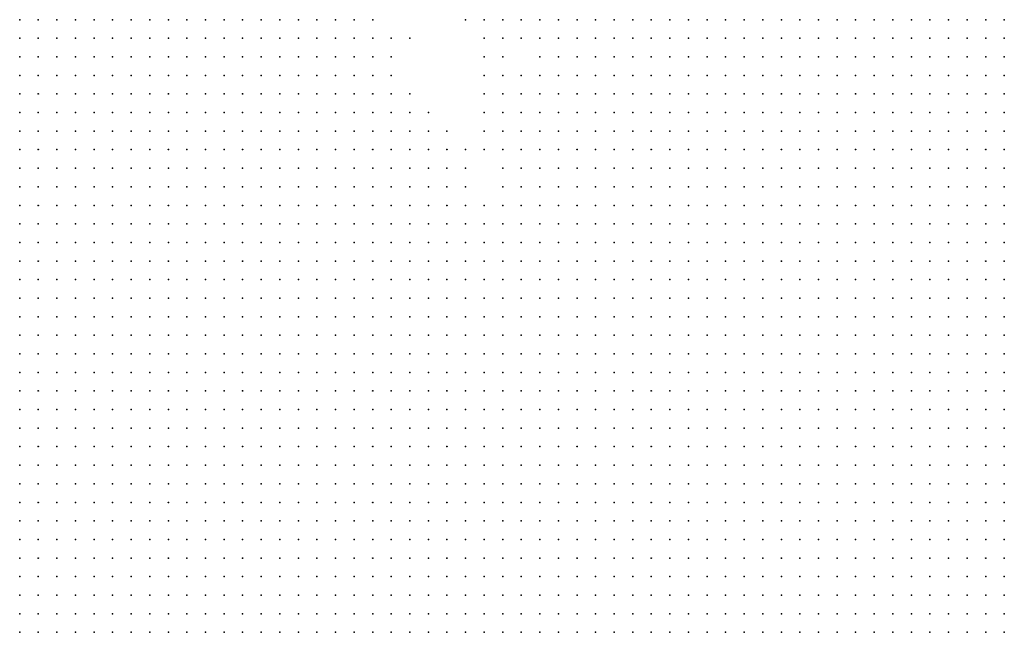
# Model space of a CAD drawing. Units: inches. Extents: x -1.72 to 1.73, y -0.69 to 0.69.
# Drawn here: x -0.86 to -0.76, y -0.14 to -0.07 of the extents above; entities that cross this region are included whole.
import ezdxf

# ---------------------------------------------------------------- set-up
doc = ezdxf.new("R2010")
doc.units = ezdxf.units.IN
doc.header["$MEASUREMENT"] = 0
doc.header["$PDMODE"] = 32
doc.header["$PDSIZE"] = 1e-05
for name, color, linetype in [('layer10', 10, 'Continuous'), ('layer11', 11, 'Continuous'), ('layer12', 12, 'Continuous'), ('layer13', 13, 'Continuous'), ('layer14', 14, 'Continuous'), ('layer15', 15, 'Continuous'), ('layer16', 16, 'Continuous'), ('layer17', 17, 'Continuous'), ('layer18', 18, 'Continuous'), ('layer19', 19, 'Continuous'), ('layer20', 20, 'Continuous'), ('layer21', 21, 'Continuous'), ('layer23', 23, 'Continuous'), ('layer29', 29, 'Continuous'), ('layer31', 31, 'Continuous'), ('layer6', 6, 'Continuous'), ('layer63', 63, 'Continuous'), ('layer7', 7, 'Continuous'), ('layer8', 8, 'Continuous'), ('layer9', 9, 'Continuous')]:
    doc.layers.add(name, color=color, linetype=linetype)

msp = doc.modelspace()

# ---------------------------------------------------------------- linework, layer by layer
at = {"layer": 'layer10', "color": 10}
for p in [(-0.8628, -0.0725), (-0.8608, -0.0725), (-0.8588, -0.0725), (-0.8568, -0.0725), (-0.8548, -0.0725), (-0.8528, -0.0725), (-0.8508, -0.0725), (-0.8488, -0.0725), (-0.8468, -0.0725), (-0.8448, -0.0725), (-0.8428, -0.0725), (-0.8408, -0.0725), (-0.8388, -0.0725), (-0.8028, -0.0725), (-0.8628, -0.0745), (-0.8608, -0.0745), (-0.8588, -0.0745), (-0.8568, -0.0745), (-0.8548, -0.0745), (-0.8528, -0.0745), (-0.8508, -0.0745), (-0.8488, -0.0745), (-0.8468, -0.0745), (-0.8448, -0.0745), (-0.8428, -0.0745), (-0.8408, -0.0745), (-0.8388, -0.0745), (-0.8368, -0.0745), (-0.8048, -0.0745), (-0.8628, -0.0765), (-0.8608, -0.0765), (-0.8588, -0.0765), (-0.8568, -0.0765), (-0.8548, -0.0765), (-0.8528, -0.0765), (-0.8508, -0.0765), (-0.8488, -0.0765), (-0.8468, -0.0765), (-0.8448, -0.0765), (-0.8428, -0.0765), (-0.8408, -0.0765), (-0.8388, -0.0765), (-0.8368, -0.0765), (-0.8348, -0.0765), (-0.8048, -0.0765), (-0.8628, -0.0785), (-0.8608, -0.0785), (-0.8588, -0.0785), (-0.8568, -0.0785), (-0.8548, -0.0785), (-0.8528, -0.0785), (-0.8508, -0.0785), (-0.8488, -0.0785), (-0.8468, -0.0785), (-0.8448, -0.0785), (-0.8428, -0.0785), (-0.8408, -0.0785), (-0.8388, -0.0785), (-0.8368, -0.0785), (-0.8348, -0.0785), (-0.8328, -0.0785), (-0.8048, -0.0785), (-0.8628, -0.0805), (-0.8608, -0.0805), (-0.8588, -0.0805), (-0.8568, -0.0805), (-0.8548, -0.0805), (-0.8528, -0.0805), (-0.8508, -0.0805), (-0.8488, -0.0805), (-0.8468, -0.0805), (-0.8448, -0.0805), (-0.8428, -0.0805), (-0.8408, -0.0805), (-0.8388, -0.0805), (-0.8368, -0.0805), (-0.8348, -0.0805), (-0.8328, -0.0805), (-0.8308, -0.0805), (-0.8628, -0.0825), (-0.8608, -0.0825), (-0.8588, -0.0825), (-0.8568, -0.0825), (-0.8548, -0.0825), (-0.8308, -0.0825), (-0.8288, -0.0825), (-0.8068, -0.0825), (-0.8628, -0.0845), (-0.8268, -0.0845), (-0.8248, -0.0845), (-0.8068, -0.0845), (-0.8228, -0.0865), (-0.8088, -0.0865), (-0.8068, -0.0865), (-0.8208, -0.0885), (-0.8188, -0.0885), (-0.8088, -0.0885), (-0.8068, -0.0885), (-0.8188, -0.0905), (-0.8168, -0.0905), (-0.8088, -0.0905), (-0.8168, -0.0925), (-0.8148, -0.0925)]:
    msp.add_point(p, dxfattribs=at)
at = {"layer": 'layer11', "color": 11}
for p in [(-0.8368, -0.0725), (-0.8348, -0.0725), (-0.8328, -0.0725), (-0.8308, -0.0725), (-0.8288, -0.0725), (-0.8068, -0.0725), (-0.8048, -0.0725), (-0.8348, -0.0745), (-0.8328, -0.0745), (-0.8308, -0.0745), (-0.8288, -0.0745), (-0.8328, -0.0765), (-0.8308, -0.0765), (-0.8288, -0.0765), (-0.8308, -0.0785), (-0.8288, -0.0785), (-0.8268, -0.0785), (-0.8068, -0.0785), (-0.8288, -0.0805), (-0.8268, -0.0805), (-0.8088, -0.0805), (-0.8068, -0.0805), (-0.8268, -0.0825), (-0.8088, -0.0825), (-0.8228, -0.0845), (-0.8088, -0.0845), (-0.8208, -0.0865), (-0.8188, -0.0865), (-0.8168, -0.0885), (-0.8148, -0.0905), (-0.8128, -0.0925), (-0.8108, -0.0925)]:
    msp.add_point(p, dxfattribs=at)
at = {"layer": 'layer12', "color": 12}
for p in [(-0.8088, -0.0725), (-0.8268, -0.0745), (-0.8068, -0.0745), (-0.8268, -0.0765), (-0.8248, -0.0805), (-0.8108, -0.0825), (-0.8208, -0.0845), (-0.8108, -0.0845), (-0.8168, -0.0865), (-0.8108, -0.0865), (-0.8108, -0.0905)]:
    msp.add_point(p, dxfattribs=at)
at = {"layer": 'layer13', "color": 13}
for p in [(-0.8268, -0.0725), (-0.8108, -0.0725), (-0.8088, -0.0745), (-0.8248, -0.0765), (-0.8068, -0.0765), (-0.8248, -0.0785), (-0.8088, -0.0785), (-0.8108, -0.0805), (-0.8248, -0.0825), (-0.8208, -0.0825), (-0.8188, -0.0845), (-0.8148, -0.0885), (-0.8108, -0.0885)]:
    msp.add_point(p, dxfattribs=at)
at = {"layer": 'layer14', "color": 14}
for p in [(-0.8248, -0.0745), (-0.8108, -0.0745), (-0.8148, -0.0865)]:
    msp.add_point(p, dxfattribs=at)
at = {"layer": 'layer15', "color": 15}
for p in [(-0.8128, -0.0725), (-0.8228, -0.0765), (-0.8228, -0.0785), (-0.8108, -0.0785), (-0.8188, -0.0825), (-0.8168, -0.0845), (-0.8128, -0.0845)]:
    msp.add_point(p, dxfattribs=at)
at = {"layer": 'layer16', "color": 16}
msp.add_point((-0.8228, -0.0745), dxfattribs=at)
at = {"layer": 'layer17', "color": 17}
for p in [(-0.8128, -0.0805), (-0.8228, -0.0825)]:
    msp.add_point(p, dxfattribs=at)
at = {"layer": 'layer18', "color": 18}
for p in [(-0.8228, -0.0805), (-0.8128, -0.0865)]:
    msp.add_point(p, dxfattribs=at)
at = {"layer": 'layer19', "color": 19}
msp.add_point((-0.8108, -0.0765), dxfattribs=at)
at = {"layer": 'layer20', "color": 20}
for p in [(-0.8248, -0.0725), (-0.8128, -0.0745), (-0.8128, -0.0825)]:
    msp.add_point(p, dxfattribs=at)
at = {"layer": 'layer21', "color": 21}
msp.add_point((-0.8148, -0.0725), dxfattribs=at)
at = {"layer": 'layer23', "color": 23}
msp.add_point((-0.8208, -0.0805), dxfattribs=at)
at = {"layer": 'layer29', "color": 29}
msp.add_point((-0.8208, -0.0745), dxfattribs=at)
at = {"layer": 'layer31', "color": 31}
msp.add_point((-0.8128, -0.0785), dxfattribs=at)
at = {"layer": 'layer6', "color": 6}
for p in [(-0.7968, -0.1065), (-0.7948, -0.1065), (-0.7928, -0.1065), (-0.7908, -0.1065), (-0.7888, -0.1065), (-0.7868, -0.1065), (-0.7848, -0.1065), (-0.7828, -0.1065), (-0.7808, -0.1065), (-0.7788, -0.1065), (-0.7768, -0.1065), (-0.7748, -0.1065), (-0.7728, -0.1065), (-0.7708, -0.1065), (-0.7688, -0.1065), (-0.7668, -0.1065), (-0.7648, -0.1065), (-0.7628, -0.1065), (-0.8048, -0.1085), (-0.8028, -0.1085), (-0.8008, -0.1085), (-0.7988, -0.1085), (-0.7968, -0.1085), (-0.7948, -0.1085), (-0.7928, -0.1085), (-0.7908, -0.1085), (-0.7888, -0.1085), (-0.7868, -0.1085), (-0.7848, -0.1085), (-0.7828, -0.1085), (-0.7808, -0.1085), (-0.7788, -0.1085), (-0.7768, -0.1085), (-0.7748, -0.1085), (-0.7728, -0.1085), (-0.7708, -0.1085), (-0.7688, -0.1085), (-0.7668, -0.1085), (-0.7648, -0.1085), (-0.7628, -0.1085), (-0.7608, -0.1085), (-0.7588, -0.1085), (-0.7568, -0.1085), (-0.8108, -0.1105), (-0.8088, -0.1105), (-0.8068, -0.1105), (-0.8048, -0.1105), (-0.8028, -0.1105), (-0.8008, -0.1105), (-0.7988, -0.1105), (-0.7968, -0.1105), (-0.7948, -0.1105), (-0.7928, -0.1105), (-0.7908, -0.1105), (-0.7888, -0.1105), (-0.7868, -0.1105), (-0.7848, -0.1105), (-0.7828, -0.1105), (-0.7808, -0.1105), (-0.7788, -0.1105), (-0.7768, -0.1105), (-0.7748, -0.1105), (-0.7728, -0.1105), (-0.7708, -0.1105), (-0.7688, -0.1105), (-0.7668, -0.1105), (-0.7648, -0.1105), (-0.7628, -0.1105), (-0.7608, -0.1105), (-0.7588, -0.1105), (-0.7568, -0.1105), (-0.8148, -0.1125), (-0.8128, -0.1125), (-0.8108, -0.1125), (-0.8088, -0.1125), (-0.8068, -0.1125), (-0.8048, -0.1125), (-0.8028, -0.1125), (-0.8008, -0.1125), (-0.7988, -0.1125), (-0.7968, -0.1125), (-0.7948, -0.1125), (-0.7928, -0.1125), (-0.7908, -0.1125), (-0.7888, -0.1125), (-0.7868, -0.1125), (-0.7848, -0.1125), (-0.7828, -0.1125), (-0.7808, -0.1125), (-0.7788, -0.1125), (-0.7768, -0.1125), (-0.7748, -0.1125), (-0.7728, -0.1125), (-0.7708, -0.1125), (-0.7688, -0.1125), (-0.7668, -0.1125), (-0.7648, -0.1125), (-0.7628, -0.1125), (-0.7608, -0.1125), (-0.7588, -0.1125), (-0.7568, -0.1125), (-0.8188, -0.1145), (-0.8168, -0.1145), (-0.8148, -0.1145), (-0.8128, -0.1145), (-0.8108, -0.1145), (-0.8088, -0.1145), (-0.8068, -0.1145), (-0.8048, -0.1145), (-0.8028, -0.1145), (-0.8008, -0.1145), (-0.7988, -0.1145), (-0.7968, -0.1145), (-0.7948, -0.1145), (-0.7928, -0.1145), (-0.7908, -0.1145), (-0.7888, -0.1145), (-0.7868, -0.1145), (-0.7848, -0.1145), (-0.7828, -0.1145), (-0.7808, -0.1145), (-0.7788, -0.1145), (-0.7768, -0.1145), (-0.7748, -0.1145), (-0.7728, -0.1145), (-0.7708, -0.1145), (-0.7688, -0.1145), (-0.7668, -0.1145), (-0.7648, -0.1145), (-0.7628, -0.1145), (-0.7608, -0.1145), (-0.7588, -0.1145), (-0.7568, -0.1145), (-0.8228, -0.1165), (-0.8208, -0.1165), (-0.8188, -0.1165), (-0.8168, -0.1165), (-0.8148, -0.1165), (-0.8128, -0.1165), (-0.8108, -0.1165), (-0.8088, -0.1165), (-0.8068, -0.1165), (-0.8048, -0.1165), (-0.8028, -0.1165), (-0.8008, -0.1165), (-0.7988, -0.1165), (-0.7968, -0.1165), (-0.7948, -0.1165), (-0.7928, -0.1165), (-0.7908, -0.1165), (-0.7888, -0.1165), (-0.7868, -0.1165), (-0.7848, -0.1165), (-0.7828, -0.1165), (-0.7808, -0.1165), (-0.7788, -0.1165), (-0.7768, -0.1165), (-0.7748, -0.1165), (-0.7728, -0.1165), (-0.7708, -0.1165), (-0.7688, -0.1165), (-0.7668, -0.1165), (-0.7648, -0.1165), (-0.7628, -0.1165), (-0.7608, -0.1165), (-0.7588, -0.1165), (-0.7568, -0.1165), (-0.8268, -0.1185), (-0.8248, -0.1185), (-0.8228, -0.1185), (-0.8208, -0.1185), (-0.8188, -0.1185), (-0.8168, -0.1185), (-0.8148, -0.1185), (-0.8128, -0.1185), (-0.8108, -0.1185), (-0.8088, -0.1185), (-0.8068, -0.1185), (-0.8048, -0.1185), (-0.8028, -0.1185), (-0.8008, -0.1185), (-0.7988, -0.1185), (-0.7968, -0.1185), (-0.7948, -0.1185), (-0.7928, -0.1185), (-0.7908, -0.1185), (-0.7888, -0.1185), (-0.7868, -0.1185), (-0.7848, -0.1185), (-0.7828, -0.1185), (-0.7808, -0.1185), (-0.7788, -0.1185), (-0.7768, -0.1185), (-0.7748, -0.1185), (-0.7728, -0.1185), (-0.7708, -0.1185), (-0.7688, -0.1185), (-0.7668, -0.1185), (-0.7648, -0.1185), (-0.7628, -0.1185), (-0.7608, -0.1185), (-0.7588, -0.1185), (-0.7568, -0.1185), (-0.8288, -0.1205), (-0.8268, -0.1205), (-0.8248, -0.1205), (-0.8228, -0.1205), (-0.8208, -0.1205), (-0.8188, -0.1205), (-0.8168, -0.1205), (-0.8148, -0.1205), (-0.8128, -0.1205), (-0.8108, -0.1205), (-0.8088, -0.1205), (-0.8068, -0.1205), (-0.8048, -0.1205), (-0.8028, -0.1205), (-0.8008, -0.1205), (-0.7988, -0.1205), (-0.7968, -0.1205), (-0.7948, -0.1205), (-0.7928, -0.1205), (-0.7908, -0.1205), (-0.7888, -0.1205), (-0.7868, -0.1205), (-0.7848, -0.1205), (-0.7828, -0.1205), (-0.7808, -0.1205), (-0.7788, -0.1205), (-0.7768, -0.1205), (-0.7748, -0.1205), (-0.7728, -0.1205), (-0.7708, -0.1205), (-0.7688, -0.1205), (-0.7668, -0.1205), (-0.7648, -0.1205), (-0.7628, -0.1205), (-0.7608, -0.1205), (-0.7588, -0.1205), (-0.7568, -0.1205), (-0.8328, -0.1225), (-0.8308, -0.1225), (-0.8288, -0.1225), (-0.8268, -0.1225), (-0.8248, -0.1225), (-0.8228, -0.1225), (-0.8208, -0.1225), (-0.8188, -0.1225), (-0.8168, -0.1225), (-0.8148, -0.1225), (-0.8128, -0.1225), (-0.8108, -0.1225), (-0.8088, -0.1225), (-0.8068, -0.1225), (-0.8048, -0.1225), (-0.8028, -0.1225), (-0.8008, -0.1225), (-0.7988, -0.1225), (-0.7968, -0.1225), (-0.7948, -0.1225), (-0.7928, -0.1225), (-0.7908, -0.1225), (-0.7888, -0.1225), (-0.7868, -0.1225), (-0.7848, -0.1225), (-0.7828, -0.1225), (-0.7808, -0.1225), (-0.7788, -0.1225), (-0.7768, -0.1225), (-0.7748, -0.1225), (-0.7728, -0.1225), (-0.7708, -0.1225), (-0.7688, -0.1225), (-0.7668, -0.1225), (-0.7648, -0.1225), (-0.7628, -0.1225), (-0.7608, -0.1225), (-0.7588, -0.1225), (-0.7568, -0.1225), (-0.8348, -0.1245), (-0.8328, -0.1245), (-0.8308, -0.1245), (-0.8288, -0.1245), (-0.8268, -0.1245), (-0.8248, -0.1245), (-0.8228, -0.1245), (-0.8208, -0.1245), (-0.8188, -0.1245), (-0.8168, -0.1245), (-0.8148, -0.1245), (-0.8128, -0.1245), (-0.8108, -0.1245), (-0.8088, -0.1245), (-0.8068, -0.1245), (-0.8048, -0.1245), (-0.8028, -0.1245), (-0.8008, -0.1245), (-0.7988, -0.1245), (-0.7968, -0.1245), (-0.7948, -0.1245), (-0.7928, -0.1245), (-0.7908, -0.1245), (-0.7888, -0.1245), (-0.7868, -0.1245), (-0.7848, -0.1245), (-0.7828, -0.1245), (-0.7808, -0.1245), (-0.7788, -0.1245), (-0.7768, -0.1245), (-0.7748, -0.1245), (-0.7728, -0.1245), (-0.7708, -0.1245), (-0.7688, -0.1245), (-0.7668, -0.1245), (-0.7648, -0.1245), (-0.7628, -0.1245), (-0.7608, -0.1245), (-0.7588, -0.1245), (-0.7568, -0.1245), (-0.8368, -0.1265), (-0.8348, -0.1265), (-0.8328, -0.1265), (-0.8308, -0.1265), (-0.8288, -0.1265), (-0.8268, -0.1265), (-0.8248, -0.1265), (-0.8228, -0.1265), (-0.8208, -0.1265), (-0.8188, -0.1265), (-0.8168, -0.1265), (-0.8148, -0.1265), (-0.8128, -0.1265), (-0.8108, -0.1265), (-0.8088, -0.1265), (-0.8068, -0.1265), (-0.8048, -0.1265), (-0.8028, -0.1265), (-0.8008, -0.1265), (-0.7988, -0.1265), (-0.7968, -0.1265), (-0.7948, -0.1265), (-0.7928, -0.1265), (-0.7908, -0.1265), (-0.7888, -0.1265), (-0.7868, -0.1265), (-0.7848, -0.1265), (-0.7828, -0.1265), (-0.7808, -0.1265), (-0.7788, -0.1265), (-0.7768, -0.1265), (-0.7748, -0.1265), (-0.7728, -0.1265), (-0.7708, -0.1265), (-0.7688, -0.1265), (-0.7668, -0.1265), (-0.7648, -0.1265), (-0.7628, -0.1265), (-0.7608, -0.1265), (-0.7588, -0.1265), (-0.7568, -0.1265), (-0.8388, -0.1285), (-0.8368, -0.1285), (-0.8348, -0.1285), (-0.8328, -0.1285), (-0.8308, -0.1285), (-0.8288, -0.1285), (-0.8268, -0.1285), (-0.8248, -0.1285), (-0.8228, -0.1285), (-0.8208, -0.1285), (-0.8188, -0.1285), (-0.8168, -0.1285), (-0.8148, -0.1285), (-0.8128, -0.1285), (-0.8108, -0.1285), (-0.8088, -0.1285), (-0.8068, -0.1285), (-0.8048, -0.1285), (-0.8028, -0.1285), (-0.8008, -0.1285), (-0.7988, -0.1285), (-0.7968, -0.1285), (-0.7948, -0.1285), (-0.7928, -0.1285), (-0.7908, -0.1285), (-0.7888, -0.1285), (-0.7868, -0.1285), (-0.7848, -0.1285), (-0.7828, -0.1285), (-0.7808, -0.1285), (-0.7788, -0.1285), (-0.7768, -0.1285), (-0.7748, -0.1285), (-0.7728, -0.1285), (-0.7708, -0.1285), (-0.7688, -0.1285), (-0.7668, -0.1285), (-0.7648, -0.1285), (-0.7628, -0.1285), (-0.7608, -0.1285), (-0.7588, -0.1285), (-0.7568, -0.1285), (-0.8408, -0.1305), (-0.8388, -0.1305), (-0.8368, -0.1305), (-0.8348, -0.1305), (-0.8328, -0.1305), (-0.8308, -0.1305), (-0.8288, -0.1305), (-0.8268, -0.1305), (-0.8248, -0.1305), (-0.8228, -0.1305), (-0.8208, -0.1305), (-0.8188, -0.1305), (-0.8168, -0.1305), (-0.8148, -0.1305), (-0.8128, -0.1305), (-0.8108, -0.1305), (-0.8088, -0.1305), (-0.8068, -0.1305), (-0.8048, -0.1305), (-0.8028, -0.1305), (-0.8008, -0.1305), (-0.7988, -0.1305), (-0.7968, -0.1305), (-0.7948, -0.1305), (-0.7928, -0.1305), (-0.7908, -0.1305), (-0.7888, -0.1305), (-0.7868, -0.1305), (-0.7848, -0.1305), (-0.7828, -0.1305), (-0.7808, -0.1305), (-0.7788, -0.1305), (-0.7768, -0.1305), (-0.7748, -0.1305), (-0.7728, -0.1305), (-0.7708, -0.1305), (-0.7688, -0.1305), (-0.7668, -0.1305), (-0.7648, -0.1305), (-0.7628, -0.1305), (-0.7608, -0.1305), (-0.7588, -0.1305), (-0.7568, -0.1305), (-0.8428, -0.1325), (-0.8408, -0.1325), (-0.8388, -0.1325), (-0.8368, -0.1325), (-0.8348, -0.1325), (-0.8328, -0.1325), (-0.8308, -0.1325), (-0.8288, -0.1325), (-0.8268, -0.1325), (-0.8248, -0.1325), (-0.8228, -0.1325), (-0.8208, -0.1325), (-0.8188, -0.1325), (-0.8168, -0.1325), (-0.8148, -0.1325), (-0.8128, -0.1325), (-0.8108, -0.1325), (-0.8088, -0.1325), (-0.8068, -0.1325), (-0.8048, -0.1325), (-0.8028, -0.1325), (-0.8008, -0.1325), (-0.7988, -0.1325), (-0.7968, -0.1325), (-0.7948, -0.1325), (-0.7928, -0.1325), (-0.7908, -0.1325), (-0.7888, -0.1325), (-0.7868, -0.1325), (-0.7848, -0.1325), (-0.7828, -0.1325), (-0.7808, -0.1325), (-0.7788, -0.1325), (-0.7768, -0.1325), (-0.7748, -0.1325), (-0.7728, -0.1325), (-0.7708, -0.1325), (-0.7688, -0.1325), (-0.7668, -0.1325), (-0.7648, -0.1325), (-0.7628, -0.1325), (-0.7608, -0.1325), (-0.7588, -0.1325), (-0.7568, -0.1325), (-0.8448, -0.1345), (-0.8428, -0.1345), (-0.8408, -0.1345), (-0.8388, -0.1345), (-0.8368, -0.1345), (-0.8348, -0.1345), (-0.8328, -0.1345), (-0.8308, -0.1345), (-0.8288, -0.1345), (-0.8268, -0.1345), (-0.8248, -0.1345), (-0.8228, -0.1345), (-0.8208, -0.1345), (-0.8188, -0.1345), (-0.8168, -0.1345), (-0.8148, -0.1345), (-0.8128, -0.1345), (-0.8108, -0.1345), (-0.8088, -0.1345), (-0.8068, -0.1345), (-0.8048, -0.1345), (-0.8028, -0.1345), (-0.8008, -0.1345), (-0.7988, -0.1345), (-0.7968, -0.1345), (-0.7948, -0.1345), (-0.7928, -0.1345), (-0.7908, -0.1345), (-0.7888, -0.1345), (-0.7868, -0.1345), (-0.7848, -0.1345), (-0.7828, -0.1345), (-0.7808, -0.1345), (-0.7788, -0.1345), (-0.7768, -0.1345), (-0.7748, -0.1345), (-0.7728, -0.1345), (-0.7708, -0.1345), (-0.7688, -0.1345), (-0.7668, -0.1345), (-0.7648, -0.1345), (-0.7628, -0.1345), (-0.7608, -0.1345), (-0.7588, -0.1345), (-0.7568, -0.1345), (-0.8468, -0.1365), (-0.8448, -0.1365), (-0.8428, -0.1365), (-0.8408, -0.1365), (-0.8388, -0.1365), (-0.8368, -0.1365), (-0.8348, -0.1365), (-0.8328, -0.1365), (-0.8308, -0.1365), (-0.8288, -0.1365), (-0.8268, -0.1365), (-0.8248, -0.1365), (-0.8228, -0.1365), (-0.8208, -0.1365), (-0.8188, -0.1365), (-0.8168, -0.1365), (-0.8148, -0.1365), (-0.8128, -0.1365), (-0.8108, -0.1365), (-0.8088, -0.1365), (-0.8068, -0.1365), (-0.8048, -0.1365), (-0.8028, -0.1365), (-0.8008, -0.1365), (-0.7988, -0.1365), (-0.7968, -0.1365), (-0.7948, -0.1365), (-0.7928, -0.1365), (-0.7908, -0.1365), (-0.7888, -0.1365), (-0.7868, -0.1365), (-0.7848, -0.1365), (-0.7828, -0.1365), (-0.7808, -0.1365), (-0.7788, -0.1365), (-0.7768, -0.1365), (-0.7748, -0.1365), (-0.7728, -0.1365), (-0.7708, -0.1365), (-0.7688, -0.1365), (-0.7668, -0.1365), (-0.7648, -0.1365), (-0.7628, -0.1365), (-0.7608, -0.1365), (-0.7588, -0.1365), (-0.7568, -0.1365), (-0.8488, -0.1385), (-0.8468, -0.1385), (-0.8448, -0.1385), (-0.8428, -0.1385), (-0.8408, -0.1385), (-0.8388, -0.1385), (-0.8368, -0.1385), (-0.8348, -0.1385), (-0.8328, -0.1385), (-0.8308, -0.1385), (-0.8288, -0.1385), (-0.8268, -0.1385), (-0.8248, -0.1385), (-0.8228, -0.1385), (-0.8208, -0.1385), (-0.8188, -0.1385), (-0.8168, -0.1385), (-0.8148, -0.1385), (-0.8128, -0.1385), (-0.8108, -0.1385), (-0.8088, -0.1385), (-0.8068, -0.1385), (-0.8048, -0.1385), (-0.8028, -0.1385), (-0.8008, -0.1385), (-0.7988, -0.1385), (-0.7968, -0.1385), (-0.7948, -0.1385), (-0.7928, -0.1385), (-0.7908, -0.1385), (-0.7888, -0.1385), (-0.7868, -0.1385), (-0.7848, -0.1385), (-0.7828, -0.1385), (-0.7808, -0.1385), (-0.7788, -0.1385), (-0.7768, -0.1385), (-0.7748, -0.1385), (-0.7728, -0.1385), (-0.7708, -0.1385), (-0.7688, -0.1385), (-0.7668, -0.1385), (-0.7648, -0.1385), (-0.7628, -0.1385), (-0.7608, -0.1385), (-0.7588, -0.1385), (-0.7568, -0.1385)]:
    msp.add_point(p, dxfattribs=at)
at = {"layer": 'layer63', "color": 63}
msp.add_point((-0.8128, -0.0765), dxfattribs=at)
at = {"layer": 'layer7', "color": 7}
for p in [(-0.7648, -0.0865), (-0.7628, -0.0865), (-0.7608, -0.0865), (-0.7588, -0.0865), (-0.7568, -0.0865), (-0.7728, -0.0885), (-0.7708, -0.0885), (-0.7688, -0.0885), (-0.7668, -0.0885), (-0.7648, -0.0885), (-0.7628, -0.0885), (-0.7608, -0.0885), (-0.7588, -0.0885), (-0.7568, -0.0885), (-0.7808, -0.0905), (-0.7788, -0.0905), (-0.7768, -0.0905), (-0.7748, -0.0905), (-0.7728, -0.0905), (-0.7708, -0.0905), (-0.7688, -0.0905), (-0.7668, -0.0905), (-0.7648, -0.0905), (-0.7628, -0.0905), (-0.7608, -0.0905), (-0.7588, -0.0905), (-0.7568, -0.0905), (-0.7888, -0.0925), (-0.7868, -0.0925), (-0.7848, -0.0925), (-0.7828, -0.0925), (-0.7808, -0.0925), (-0.7788, -0.0925), (-0.7768, -0.0925), (-0.7748, -0.0925), (-0.7728, -0.0925), (-0.7708, -0.0925), (-0.7688, -0.0925), (-0.7668, -0.0925), (-0.7648, -0.0925), (-0.7628, -0.0925), (-0.7608, -0.0925), (-0.7588, -0.0925), (-0.7568, -0.0925), (-0.7968, -0.0945), (-0.7948, -0.0945), (-0.7928, -0.0945), (-0.7908, -0.0945), (-0.7888, -0.0945), (-0.7868, -0.0945), (-0.7848, -0.0945), (-0.7828, -0.0945), (-0.7808, -0.0945), (-0.7788, -0.0945), (-0.7768, -0.0945), (-0.7748, -0.0945), (-0.7728, -0.0945), (-0.7708, -0.0945), (-0.7688, -0.0945), (-0.7668, -0.0945), (-0.7648, -0.0945), (-0.7628, -0.0945), (-0.7608, -0.0945), (-0.7588, -0.0945), (-0.7568, -0.0945), (-0.8028, -0.0965), (-0.8008, -0.0965), (-0.7988, -0.0965), (-0.7968, -0.0965), (-0.7948, -0.0965), (-0.7928, -0.0965), (-0.7908, -0.0965), (-0.7888, -0.0965), (-0.7868, -0.0965), (-0.7848, -0.0965), (-0.7828, -0.0965), (-0.7808, -0.0965), (-0.7788, -0.0965), (-0.7768, -0.0965), (-0.7748, -0.0965), (-0.7728, -0.0965), (-0.7708, -0.0965), (-0.7688, -0.0965), (-0.7668, -0.0965), (-0.7648, -0.0965), (-0.7628, -0.0965), (-0.7608, -0.0965), (-0.7588, -0.0965), (-0.7568, -0.0965), (-0.8108, -0.0985), (-0.8088, -0.0985), (-0.8068, -0.0985), (-0.8048, -0.0985), (-0.8028, -0.0985), (-0.8008, -0.0985), (-0.7988, -0.0985), (-0.7968, -0.0985), (-0.7948, -0.0985), (-0.7928, -0.0985), (-0.7908, -0.0985), (-0.7888, -0.0985), (-0.7868, -0.0985), (-0.7848, -0.0985), (-0.7828, -0.0985), (-0.7808, -0.0985), (-0.7788, -0.0985), (-0.7768, -0.0985), (-0.7748, -0.0985), (-0.7728, -0.0985), (-0.7708, -0.0985), (-0.7688, -0.0985), (-0.7668, -0.0985), (-0.7648, -0.0985), (-0.7628, -0.0985), (-0.7608, -0.0985), (-0.7588, -0.0985), (-0.7568, -0.0985), (-0.8168, -0.1005), (-0.8148, -0.1005), (-0.8128, -0.1005), (-0.8108, -0.1005), (-0.8088, -0.1005), (-0.8068, -0.1005), (-0.8048, -0.1005), (-0.8028, -0.1005), (-0.8008, -0.1005), (-0.7988, -0.1005), (-0.7968, -0.1005), (-0.7948, -0.1005), (-0.7928, -0.1005), (-0.7908, -0.1005), (-0.7888, -0.1005), (-0.7868, -0.1005), (-0.7848, -0.1005), (-0.7828, -0.1005), (-0.7808, -0.1005), (-0.7788, -0.1005), (-0.7768, -0.1005), (-0.7748, -0.1005), (-0.7728, -0.1005), (-0.7708, -0.1005), (-0.7688, -0.1005), (-0.7668, -0.1005), (-0.7648, -0.1005), (-0.7628, -0.1005), (-0.7608, -0.1005), (-0.7588, -0.1005), (-0.7568, -0.1005), (-0.8208, -0.1025), (-0.8188, -0.1025), (-0.8168, -0.1025), (-0.8148, -0.1025), (-0.8128, -0.1025), (-0.8108, -0.1025), (-0.8088, -0.1025), (-0.8068, -0.1025), (-0.8048, -0.1025), (-0.8028, -0.1025), (-0.8008, -0.1025), (-0.7988, -0.1025), (-0.7968, -0.1025), (-0.7948, -0.1025), (-0.7928, -0.1025), (-0.7908, -0.1025), (-0.7888, -0.1025), (-0.7868, -0.1025), (-0.7848, -0.1025), (-0.7828, -0.1025), (-0.7808, -0.1025), (-0.7788, -0.1025), (-0.7768, -0.1025), (-0.7748, -0.1025), (-0.7728, -0.1025), (-0.7708, -0.1025), (-0.7688, -0.1025), (-0.7668, -0.1025), (-0.7648, -0.1025), (-0.7628, -0.1025), (-0.7608, -0.1025), (-0.7588, -0.1025), (-0.7568, -0.1025), (-0.8268, -0.1045), (-0.8248, -0.1045), (-0.8228, -0.1045), (-0.8208, -0.1045), (-0.8188, -0.1045), (-0.8168, -0.1045), (-0.8148, -0.1045), (-0.8128, -0.1045), (-0.8108, -0.1045), (-0.8088, -0.1045), (-0.8068, -0.1045), (-0.8048, -0.1045), (-0.8028, -0.1045), (-0.8008, -0.1045), (-0.7988, -0.1045), (-0.7968, -0.1045), (-0.7948, -0.1045), (-0.7928, -0.1045), (-0.7908, -0.1045), (-0.7888, -0.1045), (-0.7868, -0.1045), (-0.7848, -0.1045), (-0.7828, -0.1045), (-0.7808, -0.1045), (-0.7788, -0.1045), (-0.7768, -0.1045), (-0.7748, -0.1045), (-0.7728, -0.1045), (-0.7708, -0.1045), (-0.7688, -0.1045), (-0.7668, -0.1045), (-0.7648, -0.1045), (-0.7628, -0.1045), (-0.7608, -0.1045), (-0.7588, -0.1045), (-0.7568, -0.1045), (-0.8308, -0.1065), (-0.8288, -0.1065), (-0.8268, -0.1065), (-0.8248, -0.1065), (-0.8228, -0.1065), (-0.8208, -0.1065), (-0.8188, -0.1065), (-0.8168, -0.1065), (-0.8148, -0.1065), (-0.8128, -0.1065), (-0.8108, -0.1065), (-0.8088, -0.1065), (-0.8068, -0.1065), (-0.8048, -0.1065), (-0.8028, -0.1065), (-0.8008, -0.1065), (-0.7988, -0.1065), (-0.7608, -0.1065), (-0.7588, -0.1065), (-0.7568, -0.1065), (-0.8348, -0.1085), (-0.8328, -0.1085), (-0.8308, -0.1085), (-0.8288, -0.1085), (-0.8268, -0.1085), (-0.8248, -0.1085), (-0.8228, -0.1085), (-0.8208, -0.1085), (-0.8188, -0.1085), (-0.8168, -0.1085), (-0.8148, -0.1085), (-0.8128, -0.1085), (-0.8108, -0.1085), (-0.8088, -0.1085), (-0.8068, -0.1085), (-0.8408, -0.1105), (-0.8388, -0.1105), (-0.8368, -0.1105), (-0.8348, -0.1105), (-0.8328, -0.1105), (-0.8308, -0.1105), (-0.8288, -0.1105), (-0.8268, -0.1105), (-0.8248, -0.1105), (-0.8228, -0.1105), (-0.8208, -0.1105), (-0.8188, -0.1105), (-0.8168, -0.1105), (-0.8148, -0.1105), (-0.8128, -0.1105), (-0.8448, -0.1125), (-0.8428, -0.1125), (-0.8408, -0.1125), (-0.8388, -0.1125), (-0.8368, -0.1125), (-0.8348, -0.1125), (-0.8328, -0.1125), (-0.8308, -0.1125), (-0.8288, -0.1125), (-0.8268, -0.1125), (-0.8248, -0.1125), (-0.8228, -0.1125), (-0.8208, -0.1125), (-0.8188, -0.1125), (-0.8168, -0.1125), (-0.8488, -0.1145), (-0.8468, -0.1145), (-0.8448, -0.1145), (-0.8428, -0.1145), (-0.8408, -0.1145), (-0.8388, -0.1145), (-0.8368, -0.1145), (-0.8348, -0.1145), (-0.8328, -0.1145), (-0.8308, -0.1145), (-0.8288, -0.1145), (-0.8268, -0.1145), (-0.8248, -0.1145), (-0.8228, -0.1145), (-0.8208, -0.1145), (-0.8508, -0.1165), (-0.8488, -0.1165), (-0.8468, -0.1165), (-0.8448, -0.1165), (-0.8428, -0.1165), (-0.8408, -0.1165), (-0.8388, -0.1165), (-0.8368, -0.1165), (-0.8348, -0.1165), (-0.8328, -0.1165), (-0.8308, -0.1165), (-0.8288, -0.1165), (-0.8268, -0.1165), (-0.8248, -0.1165), (-0.8548, -0.1185), (-0.8528, -0.1185), (-0.8508, -0.1185), (-0.8488, -0.1185), (-0.8468, -0.1185), (-0.8448, -0.1185), (-0.8428, -0.1185), (-0.8408, -0.1185), (-0.8388, -0.1185), (-0.8368, -0.1185), (-0.8348, -0.1185), (-0.8328, -0.1185), (-0.8308, -0.1185), (-0.8288, -0.1185), (-0.8588, -0.1205), (-0.8568, -0.1205), (-0.8548, -0.1205), (-0.8528, -0.1205), (-0.8508, -0.1205), (-0.8488, -0.1205), (-0.8468, -0.1205), (-0.8448, -0.1205), (-0.8428, -0.1205), (-0.8408, -0.1205), (-0.8388, -0.1205), (-0.8368, -0.1205), (-0.8348, -0.1205), (-0.8328, -0.1205), (-0.8308, -0.1205), (-0.8628, -0.1225), (-0.8608, -0.1225), (-0.8588, -0.1225), (-0.8568, -0.1225), (-0.8548, -0.1225), (-0.8528, -0.1225), (-0.8508, -0.1225), (-0.8488, -0.1225), (-0.8468, -0.1225), (-0.8448, -0.1225), (-0.8428, -0.1225), (-0.8408, -0.1225), (-0.8388, -0.1225), (-0.8368, -0.1225), (-0.8348, -0.1225), (-0.8628, -0.1245), (-0.8608, -0.1245), (-0.8588, -0.1245), (-0.8568, -0.1245), (-0.8548, -0.1245), (-0.8528, -0.1245), (-0.8508, -0.1245), (-0.8488, -0.1245), (-0.8468, -0.1245), (-0.8448, -0.1245), (-0.8428, -0.1245), (-0.8408, -0.1245), (-0.8388, -0.1245), (-0.8368, -0.1245), (-0.8628, -0.1265), (-0.8608, -0.1265), (-0.8588, -0.1265), (-0.8568, -0.1265), (-0.8548, -0.1265), (-0.8528, -0.1265), (-0.8508, -0.1265), (-0.8488, -0.1265), (-0.8468, -0.1265), (-0.8448, -0.1265), (-0.8428, -0.1265), (-0.8408, -0.1265), (-0.8388, -0.1265), (-0.8628, -0.1285), (-0.8608, -0.1285), (-0.8588, -0.1285), (-0.8568, -0.1285), (-0.8548, -0.1285), (-0.8528, -0.1285), (-0.8508, -0.1285), (-0.8488, -0.1285), (-0.8468, -0.1285), (-0.8448, -0.1285), (-0.8428, -0.1285), (-0.8408, -0.1285), (-0.8628, -0.1305), (-0.8608, -0.1305), (-0.8588, -0.1305), (-0.8568, -0.1305), (-0.8548, -0.1305), (-0.8528, -0.1305), (-0.8508, -0.1305), (-0.8488, -0.1305), (-0.8468, -0.1305), (-0.8448, -0.1305), (-0.8428, -0.1305), (-0.8628, -0.1325), (-0.8608, -0.1325), (-0.8588, -0.1325), (-0.8568, -0.1325), (-0.8548, -0.1325), (-0.8528, -0.1325), (-0.8508, -0.1325), (-0.8488, -0.1325), (-0.8468, -0.1325), (-0.8448, -0.1325), (-0.8628, -0.1345), (-0.8608, -0.1345), (-0.8588, -0.1345), (-0.8568, -0.1345), (-0.8548, -0.1345), (-0.8528, -0.1345), (-0.8508, -0.1345), (-0.8488, -0.1345), (-0.8468, -0.1345), (-0.8628, -0.1365), (-0.8608, -0.1365), (-0.8588, -0.1365), (-0.8568, -0.1365), (-0.8548, -0.1365), (-0.8528, -0.1365), (-0.8508, -0.1365), (-0.8488, -0.1365), (-0.8628, -0.1385), (-0.8608, -0.1385), (-0.8588, -0.1385), (-0.8568, -0.1385), (-0.8548, -0.1385), (-0.8528, -0.1385), (-0.8508, -0.1385)]:
    msp.add_point(p, dxfattribs=at)
at = {"layer": 'layer8', "color": 8}
for p in [(-0.7848, -0.0725), (-0.7828, -0.0725), (-0.7808, -0.0725), (-0.7788, -0.0725), (-0.7768, -0.0725), (-0.7748, -0.0725), (-0.7728, -0.0725), (-0.7708, -0.0725), (-0.7688, -0.0725), (-0.7668, -0.0725), (-0.7648, -0.0725), (-0.7628, -0.0725), (-0.7608, -0.0725), (-0.7588, -0.0725), (-0.7568, -0.0725), (-0.7868, -0.0745), (-0.7848, -0.0745), (-0.7828, -0.0745), (-0.7808, -0.0745), (-0.7788, -0.0745), (-0.7768, -0.0745), (-0.7748, -0.0745), (-0.7728, -0.0745), (-0.7708, -0.0745), (-0.7688, -0.0745), (-0.7668, -0.0745), (-0.7648, -0.0745), (-0.7628, -0.0745), (-0.7608, -0.0745), (-0.7588, -0.0745), (-0.7568, -0.0745), (-0.7888, -0.0765), (-0.7868, -0.0765), (-0.7848, -0.0765), (-0.7828, -0.0765), (-0.7808, -0.0765), (-0.7788, -0.0765), (-0.7768, -0.0765), (-0.7748, -0.0765), (-0.7728, -0.0765), (-0.7708, -0.0765), (-0.7688, -0.0765), (-0.7668, -0.0765), (-0.7648, -0.0765), (-0.7628, -0.0765), (-0.7608, -0.0765), (-0.7588, -0.0765), (-0.7568, -0.0765), (-0.7888, -0.0785), (-0.7868, -0.0785), (-0.7848, -0.0785), (-0.7828, -0.0785), (-0.7808, -0.0785), (-0.7788, -0.0785), (-0.7768, -0.0785), (-0.7748, -0.0785), (-0.7728, -0.0785), (-0.7708, -0.0785), (-0.7688, -0.0785), (-0.7668, -0.0785), (-0.7648, -0.0785), (-0.7628, -0.0785), (-0.7608, -0.0785), (-0.7588, -0.0785), (-0.7568, -0.0785), (-0.7908, -0.0805), (-0.7888, -0.0805), (-0.7868, -0.0805), (-0.7848, -0.0805), (-0.7828, -0.0805), (-0.7808, -0.0805), (-0.7788, -0.0805), (-0.7768, -0.0805), (-0.7748, -0.0805), (-0.7728, -0.0805), (-0.7708, -0.0805), (-0.7688, -0.0805), (-0.7668, -0.0805), (-0.7648, -0.0805), (-0.7628, -0.0805), (-0.7608, -0.0805), (-0.7588, -0.0805), (-0.7568, -0.0805), (-0.7928, -0.0825), (-0.7908, -0.0825), (-0.7888, -0.0825), (-0.7868, -0.0825), (-0.7848, -0.0825), (-0.7828, -0.0825), (-0.7808, -0.0825), (-0.7788, -0.0825), (-0.7768, -0.0825), (-0.7748, -0.0825), (-0.7728, -0.0825), (-0.7708, -0.0825), (-0.7688, -0.0825), (-0.7668, -0.0825), (-0.7648, -0.0825), (-0.7628, -0.0825), (-0.7608, -0.0825), (-0.7588, -0.0825), (-0.7568, -0.0825), (-0.7948, -0.0845), (-0.7928, -0.0845), (-0.7908, -0.0845), (-0.7888, -0.0845), (-0.7868, -0.0845), (-0.7848, -0.0845), (-0.7828, -0.0845), (-0.7808, -0.0845), (-0.7788, -0.0845), (-0.7768, -0.0845), (-0.7748, -0.0845), (-0.7728, -0.0845), (-0.7708, -0.0845), (-0.7688, -0.0845), (-0.7668, -0.0845), (-0.7648, -0.0845), (-0.7628, -0.0845), (-0.7608, -0.0845), (-0.7588, -0.0845), (-0.7568, -0.0845), (-0.7968, -0.0865), (-0.7948, -0.0865), (-0.7928, -0.0865), (-0.7908, -0.0865), (-0.7888, -0.0865), (-0.7868, -0.0865), (-0.7848, -0.0865), (-0.7828, -0.0865), (-0.7808, -0.0865), (-0.7788, -0.0865), (-0.7768, -0.0865), (-0.7748, -0.0865), (-0.7728, -0.0865), (-0.7708, -0.0865), (-0.7688, -0.0865), (-0.7668, -0.0865), (-0.7988, -0.0885), (-0.7968, -0.0885), (-0.7948, -0.0885), (-0.7928, -0.0885), (-0.7908, -0.0885), (-0.7888, -0.0885), (-0.7868, -0.0885), (-0.7848, -0.0885), (-0.7828, -0.0885), (-0.7808, -0.0885), (-0.7788, -0.0885), (-0.7768, -0.0885), (-0.7748, -0.0885), (-0.8008, -0.0905), (-0.7988, -0.0905), (-0.7968, -0.0905), (-0.7948, -0.0905), (-0.7928, -0.0905), (-0.7908, -0.0905), (-0.7888, -0.0905), (-0.7868, -0.0905), (-0.7848, -0.0905), (-0.7828, -0.0905), (-0.8628, -0.0925), (-0.8608, -0.0925), (-0.8588, -0.0925), (-0.8568, -0.0925), (-0.8548, -0.0925), (-0.8528, -0.0925), (-0.8508, -0.0925), (-0.8488, -0.0925), (-0.8468, -0.0925), (-0.8448, -0.0925), (-0.8048, -0.0925), (-0.8028, -0.0925), (-0.8008, -0.0925), (-0.7988, -0.0925), (-0.7968, -0.0925), (-0.7948, -0.0925), (-0.7928, -0.0925), (-0.7908, -0.0925), (-0.8628, -0.0945), (-0.8608, -0.0945), (-0.8588, -0.0945), (-0.8568, -0.0945), (-0.8548, -0.0945), (-0.8528, -0.0945), (-0.8508, -0.0945), (-0.8488, -0.0945), (-0.8468, -0.0945), (-0.8448, -0.0945), (-0.8428, -0.0945), (-0.8408, -0.0945), (-0.8388, -0.0945), (-0.8368, -0.0945), (-0.8088, -0.0945), (-0.8068, -0.0945), (-0.8048, -0.0945), (-0.8028, -0.0945), (-0.8008, -0.0945), (-0.7988, -0.0945), (-0.8628, -0.0965), (-0.8608, -0.0965), (-0.8588, -0.0965), (-0.8568, -0.0965), (-0.8548, -0.0965), (-0.8528, -0.0965), (-0.8508, -0.0965), (-0.8488, -0.0965), (-0.8468, -0.0965), (-0.8448, -0.0965), (-0.8428, -0.0965), (-0.8408, -0.0965), (-0.8388, -0.0965), (-0.8368, -0.0965), (-0.8348, -0.0965), (-0.8328, -0.0965), (-0.8308, -0.0965), (-0.8288, -0.0965), (-0.8268, -0.0965), (-0.8248, -0.0965), (-0.8228, -0.0965), (-0.8208, -0.0965), (-0.8188, -0.0965), (-0.8168, -0.0965), (-0.8148, -0.0965), (-0.8128, -0.0965), (-0.8108, -0.0965), (-0.8088, -0.0965), (-0.8068, -0.0965), (-0.8048, -0.0965), (-0.8628, -0.0985), (-0.8608, -0.0985), (-0.8588, -0.0985), (-0.8568, -0.0985), (-0.8548, -0.0985), (-0.8528, -0.0985), (-0.8508, -0.0985), (-0.8488, -0.0985), (-0.8468, -0.0985), (-0.8448, -0.0985), (-0.8428, -0.0985), (-0.8408, -0.0985), (-0.8388, -0.0985), (-0.8368, -0.0985), (-0.8348, -0.0985), (-0.8328, -0.0985), (-0.8308, -0.0985), (-0.8288, -0.0985), (-0.8268, -0.0985), (-0.8248, -0.0985), (-0.8228, -0.0985), (-0.8208, -0.0985), (-0.8188, -0.0985), (-0.8168, -0.0985), (-0.8148, -0.0985), (-0.8128, -0.0985), (-0.8628, -0.1005), (-0.8608, -0.1005), (-0.8588, -0.1005), (-0.8568, -0.1005), (-0.8548, -0.1005), (-0.8528, -0.1005), (-0.8508, -0.1005), (-0.8488, -0.1005), (-0.8468, -0.1005), (-0.8448, -0.1005), (-0.8428, -0.1005), (-0.8408, -0.1005), (-0.8388, -0.1005), (-0.8368, -0.1005), (-0.8348, -0.1005), (-0.8328, -0.1005), (-0.8308, -0.1005), (-0.8288, -0.1005), (-0.8268, -0.1005), (-0.8248, -0.1005), (-0.8228, -0.1005), (-0.8208, -0.1005), (-0.8188, -0.1005), (-0.8628, -0.1025), (-0.8608, -0.1025), (-0.8588, -0.1025), (-0.8568, -0.1025), (-0.8548, -0.1025), (-0.8528, -0.1025), (-0.8508, -0.1025), (-0.8488, -0.1025), (-0.8468, -0.1025), (-0.8448, -0.1025), (-0.8428, -0.1025), (-0.8408, -0.1025), (-0.8388, -0.1025), (-0.8368, -0.1025), (-0.8348, -0.1025), (-0.8328, -0.1025), (-0.8308, -0.1025), (-0.8288, -0.1025), (-0.8268, -0.1025), (-0.8248, -0.1025), (-0.8228, -0.1025), (-0.8628, -0.1045), (-0.8608, -0.1045), (-0.8588, -0.1045), (-0.8568, -0.1045), (-0.8548, -0.1045), (-0.8528, -0.1045), (-0.8508, -0.1045), (-0.8488, -0.1045), (-0.8468, -0.1045), (-0.8448, -0.1045), (-0.8428, -0.1045), (-0.8408, -0.1045), (-0.8388, -0.1045), (-0.8368, -0.1045), (-0.8348, -0.1045), (-0.8328, -0.1045), (-0.8308, -0.1045), (-0.8288, -0.1045), (-0.8628, -0.1065), (-0.8608, -0.1065), (-0.8588, -0.1065), (-0.8568, -0.1065), (-0.8548, -0.1065), (-0.8528, -0.1065), (-0.8508, -0.1065), (-0.8488, -0.1065), (-0.8468, -0.1065), (-0.8448, -0.1065), (-0.8428, -0.1065), (-0.8408, -0.1065), (-0.8388, -0.1065), (-0.8368, -0.1065), (-0.8348, -0.1065), (-0.8328, -0.1065), (-0.8628, -0.1085), (-0.8608, -0.1085), (-0.8588, -0.1085), (-0.8568, -0.1085), (-0.8548, -0.1085), (-0.8528, -0.1085), (-0.8508, -0.1085), (-0.8488, -0.1085), (-0.8468, -0.1085), (-0.8448, -0.1085), (-0.8428, -0.1085), (-0.8408, -0.1085), (-0.8388, -0.1085), (-0.8368, -0.1085), (-0.8628, -0.1105), (-0.8608, -0.1105), (-0.8588, -0.1105), (-0.8568, -0.1105), (-0.8548, -0.1105), (-0.8528, -0.1105), (-0.8508, -0.1105), (-0.8488, -0.1105), (-0.8468, -0.1105), (-0.8448, -0.1105), (-0.8428, -0.1105), (-0.8628, -0.1125), (-0.8608, -0.1125), (-0.8588, -0.1125), (-0.8568, -0.1125), (-0.8548, -0.1125), (-0.8528, -0.1125), (-0.8508, -0.1125), (-0.8488, -0.1125), (-0.8468, -0.1125), (-0.8628, -0.1145), (-0.8608, -0.1145), (-0.8588, -0.1145), (-0.8568, -0.1145), (-0.8548, -0.1145), (-0.8528, -0.1145), (-0.8508, -0.1145), (-0.8628, -0.1165), (-0.8608, -0.1165), (-0.8588, -0.1165), (-0.8568, -0.1165), (-0.8548, -0.1165), (-0.8528, -0.1165), (-0.8628, -0.1185), (-0.8608, -0.1185), (-0.8588, -0.1185), (-0.8568, -0.1185), (-0.8628, -0.1205), (-0.8608, -0.1205)]:
    msp.add_point(p, dxfattribs=at)
at = {"layer": 'layer9', "color": 9}
for p in [(-0.8008, -0.0725), (-0.7988, -0.0725), (-0.7968, -0.0725), (-0.7948, -0.0725), (-0.7928, -0.0725), (-0.7908, -0.0725), (-0.7888, -0.0725), (-0.7868, -0.0725), (-0.8028, -0.0745), (-0.8008, -0.0745), (-0.7988, -0.0745), (-0.7968, -0.0745), (-0.7948, -0.0745), (-0.7928, -0.0745), (-0.7908, -0.0745), (-0.7888, -0.0745), (-0.8028, -0.0765), (-0.8008, -0.0765), (-0.7988, -0.0765), (-0.7968, -0.0765), (-0.7948, -0.0765), (-0.7928, -0.0765), (-0.7908, -0.0765), (-0.8028, -0.0785), (-0.8008, -0.0785), (-0.7988, -0.0785), (-0.7968, -0.0785), (-0.7948, -0.0785), (-0.7928, -0.0785), (-0.7908, -0.0785), (-0.8048, -0.0805), (-0.8028, -0.0805), (-0.8008, -0.0805), (-0.7988, -0.0805), (-0.7968, -0.0805), (-0.7948, -0.0805), (-0.7928, -0.0805), (-0.8528, -0.0825), (-0.8508, -0.0825), (-0.8488, -0.0825), (-0.8468, -0.0825), (-0.8448, -0.0825), (-0.8428, -0.0825), (-0.8408, -0.0825), (-0.8388, -0.0825), (-0.8368, -0.0825), (-0.8348, -0.0825), (-0.8328, -0.0825), (-0.8048, -0.0825), (-0.8028, -0.0825), (-0.8008, -0.0825), (-0.7988, -0.0825), (-0.7968, -0.0825), (-0.7948, -0.0825), (-0.8608, -0.0845), (-0.8588, -0.0845), (-0.8568, -0.0845), (-0.8548, -0.0845), (-0.8528, -0.0845), (-0.8508, -0.0845), (-0.8488, -0.0845), (-0.8468, -0.0845), (-0.8448, -0.0845), (-0.8428, -0.0845), (-0.8408, -0.0845), (-0.8388, -0.0845), (-0.8368, -0.0845), (-0.8348, -0.0845), (-0.8328, -0.0845), (-0.8308, -0.0845), (-0.8288, -0.0845), (-0.8048, -0.0845), (-0.8028, -0.0845), (-0.8008, -0.0845), (-0.7988, -0.0845), (-0.7968, -0.0845), (-0.8628, -0.0865), (-0.8608, -0.0865), (-0.8588, -0.0865), (-0.8568, -0.0865), (-0.8548, -0.0865), (-0.8528, -0.0865), (-0.8508, -0.0865), (-0.8488, -0.0865), (-0.8468, -0.0865), (-0.8448, -0.0865), (-0.8428, -0.0865), (-0.8408, -0.0865), (-0.8388, -0.0865), (-0.8368, -0.0865), (-0.8348, -0.0865), (-0.8328, -0.0865), (-0.8308, -0.0865), (-0.8288, -0.0865), (-0.8268, -0.0865), (-0.8248, -0.0865), (-0.8048, -0.0865), (-0.8028, -0.0865), (-0.8008, -0.0865), (-0.7988, -0.0865), (-0.8628, -0.0885), (-0.8608, -0.0885), (-0.8588, -0.0885), (-0.8568, -0.0885), (-0.8548, -0.0885), (-0.8528, -0.0885), (-0.8508, -0.0885), (-0.8488, -0.0885), (-0.8468, -0.0885), (-0.8448, -0.0885), (-0.8428, -0.0885), (-0.8408, -0.0885), (-0.8388, -0.0885), (-0.8368, -0.0885), (-0.8348, -0.0885), (-0.8328, -0.0885), (-0.8308, -0.0885), (-0.8288, -0.0885), (-0.8268, -0.0885), (-0.8248, -0.0885), (-0.8228, -0.0885), (-0.8048, -0.0885), (-0.8028, -0.0885), (-0.8008, -0.0885), (-0.8628, -0.0905), (-0.8608, -0.0905), (-0.8588, -0.0905), (-0.8568, -0.0905), (-0.8548, -0.0905), (-0.8528, -0.0905), (-0.8508, -0.0905), (-0.8488, -0.0905), (-0.8468, -0.0905), (-0.8448, -0.0905), (-0.8428, -0.0905), (-0.8408, -0.0905), (-0.8388, -0.0905), (-0.8368, -0.0905), (-0.8348, -0.0905), (-0.8328, -0.0905), (-0.8308, -0.0905), (-0.8288, -0.0905), (-0.8268, -0.0905), (-0.8248, -0.0905), (-0.8228, -0.0905), (-0.8208, -0.0905), (-0.8068, -0.0905), (-0.8048, -0.0905), (-0.8028, -0.0905), (-0.8428, -0.0925), (-0.8408, -0.0925), (-0.8388, -0.0925), (-0.8368, -0.0925), (-0.8348, -0.0925), (-0.8328, -0.0925), (-0.8308, -0.0925), (-0.8288, -0.0925), (-0.8268, -0.0925), (-0.8248, -0.0925), (-0.8228, -0.0925), (-0.8208, -0.0925), (-0.8188, -0.0925), (-0.8088, -0.0925), (-0.8068, -0.0925), (-0.8348, -0.0945), (-0.8328, -0.0945), (-0.8308, -0.0945), (-0.8288, -0.0945), (-0.8268, -0.0945), (-0.8248, -0.0945), (-0.8228, -0.0945), (-0.8208, -0.0945), (-0.8188, -0.0945), (-0.8168, -0.0945), (-0.8148, -0.0945), (-0.8128, -0.0945), (-0.8108, -0.0945)]:
    msp.add_point(p, dxfattribs=at)

doc.saveas('drawing.dxf')
